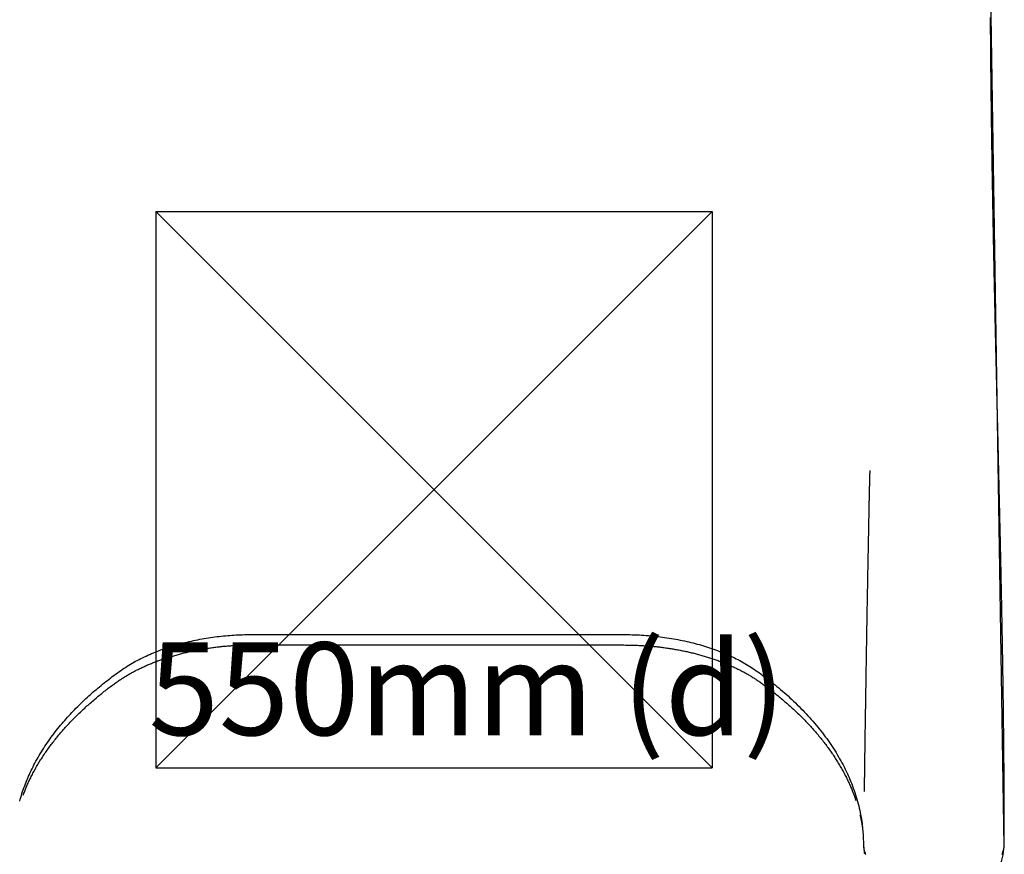
# Model space of a CAD drawing. Extents: x 6.03 to 10.88, y 0.63 to 8.09.
# Drawn here: x 8.51 to 9.04, y 5.98 to 6.43 of the extents above; entities that cross this region are included whole.
import ezdxf

# ---------------------------------------------------------------- set-up
doc = ezdxf.new("R2010")
doc.units = 0
doc.header["$LTSCALE"] = 15
doc.linetypes.add('CENTERX2', pattern=[4, 2.5, -0.5, 0.5, -0.5])
for name, color, linetype in [('COLOUR', 7, 'Continuous'), ('INSTALLATIONDETAILSGF', 7, 'Continuous'), ('LAYER01', 7, 'Continuous')]:
    doc.layers.add(name, color=color, linetype=linetype)
doc.styles.add('ARIAL', font='arial.ttf')

msp = doc.modelspace()

# ---------------------------------------------------------------- linework, layer by layer
at = {"layer": 'COLOUR', "color": 2}
msp.add_lwpolyline([(8.70356, 4.52519), (8.77753, 4.67083), (8.87832, 4.91619), (8.95331, 5.15556), (8.99292, 5.32741), (9.02131, 5.5198), (9.03164, 5.71616), (9.03536, 5.72012), (9.03832, 5.72569), (9.03952, 5.73315), (9.03196, 5.9654), (9.03462, 5.96806), (9.03647, 5.97053), (9.03819, 5.9739), (9.03911, 5.97748), (9.03971, 5.98222), (9.0322, 6.46466)], dxfattribs=at)
at = {"layer": 'INSTALLATIONDETAILSGF', "color": 5, "linetype": 'Continuous'}
for p, q in [((8.58232, 6.32449), (8.88232, 6.32449)), ((8.58232, 6.32449), (8.58232, 6.02449)), ((8.88232, 6.32449), (8.88232, 6.02449)), ((8.58232, 6.02449), (8.88232, 6.02449))]:
    msp.add_line(p, q, dxfattribs=at)
at = {"layer": 'INSTALLATIONDETAILSGF', "color": 5, "linetype": 'CENTERX2'}
for p, q in [((8.58232, 6.32449), (8.88232, 6.02449)), ((8.58232, 6.02449), (8.88232, 6.32449))]:
    msp.add_line(p, q, dxfattribs=at)
at = {"layer": 'LAYER01', "color": 7, "linetype": 'Continuous'}
for p, q in [((8.96387, 5.98179), (8.96433, 5.97801)), ((8.96428, 5.9784), (8.9643, 5.97821)), ((9.03922, 5.97797), (9.03942, 5.97958))]:
    msp.add_line(p, q, dxfattribs=at)
for points in [[(9.03977, 5.98724), (9.03977, 5.98863), (9.03977, 5.99002), (9.03977, 5.99142), (9.03977, 5.99282), (9.03977, 5.99423), (9.03977, 5.99564), (9.03977, 5.99706), (9.03977, 5.99849), (9.03976, 5.99993), (9.03976, 6.00138), (9.03975, 6.00283), (9.03975, 6.0043), (9.03974, 6.00577), (9.03974, 6.00725), (9.03973, 6.00874), (9.03972, 6.01023), (9.03972, 6.01172), (9.03971, 6.01322), (9.0397, 6.01472), (9.03969, 6.01621), (9.03968, 6.0177), (9.03967, 6.01918), (9.03966, 6.02065), (9.03966, 6.0221), (9.03964, 6.02354), (9.03963, 6.02496), (9.03962, 6.02637), (9.03961, 6.02775), (9.0396, 6.02913), (9.03959, 6.03048), (9.03958, 6.03182), (9.03957, 6.03314), (9.03956, 6.03445), (9.03954, 6.03574), (9.03953, 6.03701), (9.03952, 6.03827), (9.03951, 6.03951), (9.0395, 6.04073), (9.03948, 6.04193), (9.03947, 6.04312), (9.03946, 6.0443), (9.03945, 6.04546), (9.03943, 6.0466), (9.03942, 6.04772), (9.03941, 6.04883), (9.0394, 6.04992), (9.03938, 6.05099), (9.03937, 6.05205), (9.03936, 6.05309), (9.03935, 6.05412), (9.03933, 6.05513), (9.03932, 6.05612), (9.03931, 6.0571), (9.0393, 6.05806), (9.03928, 6.059), (9.03927, 6.05993), (9.03926, 6.06084), (9.03925, 6.06173), (9.03924, 6.06261), (9.03922, 6.06347), (9.03921, 6.06432), (9.0392, 6.06515), (9.03919, 6.06596), (9.03918, 6.06675), (9.03917, 6.06753), (9.03916, 6.0683), (9.03915, 6.06904), (9.03914, 6.06977), (9.03912, 6.07049), (9.03911, 6.07119), (9.0391, 6.07187), (9.03909, 6.07253), (9.03908, 6.07318), (9.03908, 6.07381), (9.03907, 6.07443), (9.03906, 6.07503), (9.03905, 6.07561), (9.03904, 6.07618), (9.03903, 6.07673), (9.03902, 6.07726), (9.03901, 6.07778), (9.03901, 6.07828), (9.039, 6.07877), (9.03899, 6.07924), (9.03898, 6.07969), (9.03898, 6.08012), (9.03897, 6.08054), (9.03896, 6.08094), (9.03896, 6.08133), (9.03895, 6.0817), (9.03895, 6.08205), (9.03894, 6.08238), (9.03894, 6.0827), (9.03893, 6.08301), (9.03893, 6.0833), (9.03892, 6.08357), (9.03892, 6.08383), (9.03891, 6.08408), (9.03891, 6.08431), (9.03891, 6.08453), (9.0389, 6.08474), (9.0389, 6.08494), (9.0389, 6.08512), (9.03889, 6.0853), (9.03889, 6.08547), (9.03889, 6.08564), (9.03889, 6.0858), (9.03888, 6.08595), (9.03888, 6.0861), (9.03888, 6.08624), (9.03888, 6.08639), (9.03887, 6.08653), (9.03887, 6.08667), (9.03887, 6.08681), (9.03887, 6.08696), (9.03886, 6.0871), (9.03886, 6.08725), (9.03886, 6.0874), (9.03886, 6.08755), (9.03885, 6.08771), (9.03885, 6.08787), (9.03885, 6.08804), (9.03884, 6.08821), (9.03884, 6.08839), (9.03884, 6.08857), (9.03884, 6.08876), (9.03883, 6.08895), (9.03883, 6.08915), (9.03883, 6.08935), (9.03882, 6.08956), (9.03882, 6.08977), (9.03881, 6.08999), (9.03881, 6.09021), (9.03881, 6.09044), (9.0388, 6.09068), (9.0388, 6.09092), (9.03879, 6.09116), (9.03879, 6.09141), (9.03879, 6.09167), (9.03878, 6.09195), (9.03878, 6.09223), (9.03877, 6.09253), (9.03877, 6.09284), (9.03876, 6.09317), (9.03875, 6.09351), (9.03875, 6.09388), (9.03874, 6.09427), (9.03873, 6.09467), (9.03873, 6.0951), (9.03872, 6.09555), (9.03871, 6.09602), (9.0387, 6.09651), (9.03869, 6.09703), (9.03868, 6.09757), (9.03867, 6.09813), (9.03866, 6.09872), (9.03865, 6.09933), (9.03864, 6.09997), (9.03863, 6.10063), (9.03861, 6.10132), (9.0386, 6.10204), (9.03859, 6.10278), (9.03857, 6.10355), (9.03856, 6.10434), (9.03854, 6.10516), (9.03853, 6.106), (9.03851, 6.10686), (9.03849, 6.10774), (9.03848, 6.10865), (9.03846, 6.10957), (9.03844, 6.11051), (9.03842, 6.11147), (9.0384, 6.11245), (9.03838, 6.11345), (9.03836, 6.11446), (9.03834, 6.11549), (9.03832, 6.11653), (9.0383, 6.11759), (9.03828, 6.11867), (9.03826, 6.11975), (9.03823, 6.12085), (9.03821, 6.12196), (9.03819, 6.12307), (9.03817, 6.1242), (9.03814, 6.12534), (9.03812, 6.12648), (9.0381, 6.12763), (9.03807, 6.12879), (9.03805, 6.12995), (9.03802, 6.13111), (9.038, 6.13227), (9.03797, 6.13344), (9.03795, 6.1346), (9.03792, 6.13576), (9.0379, 6.13693), (9.03787, 6.13809), (9.03785, 6.13924), (9.03782, 6.1404), (9.0378, 6.14156), (9.03777, 6.14271), (9.03775, 6.14386), (9.03772, 6.14501), (9.0377, 6.14617), (9.03767, 6.14733), (9.03765, 6.1485), (9.03762, 6.14968), (9.03759, 6.15088), (9.03756, 6.15209), (9.03754, 6.15333), (9.03751, 6.15458), (9.03748, 6.15585), (9.03745, 6.15715), (9.03742, 6.15846), (9.03739, 6.15979), (9.03736, 6.16114), (9.03733, 6.16251), (9.0373, 6.16391), (9.03726, 6.16532), (9.03723, 6.16674), (9.0372, 6.16819), (9.03716, 6.16966), (9.03713, 6.17114), (9.03709, 6.17265), (9.03706, 6.17417), (9.03702, 6.17571), (9.03698, 6.17727), (9.03695, 6.17883), (9.03691, 6.18041), (9.03687, 6.182), (9.03684, 6.18358), (9.0368, 6.18517), (9.03676, 6.18676), (9.03672, 6.18835), (9.03669, 6.18992), (9.03665, 6.1915), (9.03661, 6.19307), (9.03657, 6.19463), (9.03654, 6.19619), (9.0365, 6.19774), (9.03646, 6.19929), (9.03643, 6.20083), (9.03639, 6.20236), (9.03635, 6.20389), (9.03632, 6.20541), (9.03628, 6.20693), (9.03624, 6.20844), (9.03621, 6.20994), (9.03617, 6.21143), (9.03614, 6.21292), (9.0361, 6.21439), (9.03607, 6.21585), (9.03603, 6.2173), (9.036, 6.21873), (9.03596, 6.22015), (9.03593, 6.22154), (9.0359, 6.22291), (9.03587, 6.22425), (9.03583, 6.22557), (9.0358, 6.22686), (9.03577, 6.22813), (9.03574, 6.22937), (9.03572, 6.23059), (9.03569, 6.23179), (9.03566, 6.23296), (9.03563, 6.2341), (9.03561, 6.23522), (9.03558, 6.23632), (9.03555, 6.23739), (9.03553, 6.23844), (9.03551, 6.23946), (9.03548, 6.24046), (9.03546, 6.24144), (9.03544, 6.2424), (9.03542, 6.24334), (9.03539, 6.24425), (9.03537, 6.24515), (9.03535, 6.24604), (9.03533, 6.24691), (9.03531, 6.24778), (9.03529, 6.24863), (9.03527, 6.24948), (9.03525, 6.25032), (9.03523, 6.25115), (9.03522, 6.25198), (9.0352, 6.25279), (9.03518, 6.25358), (9.03516, 6.25436), (9.03514, 6.25513), (9.03513, 6.25587), (9.03511, 6.2566), (9.03509, 6.25731), (9.03508, 6.258), (9.03506, 6.25867), (9.03505, 6.25933), (9.03503, 6.25996), (9.03502, 6.26058), (9.03501, 6.26118), (9.03499, 6.26176), (9.03498, 6.26232), (9.03497, 6.26287), (9.03496, 6.26339), (9.03494, 6.2639), (9.03493, 6.26439), (9.03492, 6.26486), (9.03491, 6.26531), (9.0349, 6.26575), (9.03489, 6.26617), (9.03488, 6.26658), (9.03488, 6.26697), (9.03487, 6.26736), (9.03486, 6.26773), (9.03485, 6.2681), (9.03484, 6.26846), (9.03483, 6.26882), (9.03483, 6.26918), (9.03482, 6.26953), (9.03481, 6.26988), (9.0348, 6.27022), (9.0348, 6.27057), (9.03479, 6.27091), (9.03478, 6.27125), (9.03477, 6.2716), (9.03477, 6.27194), (9.03476, 6.27229), (9.03475, 6.27265), (9.03474, 6.27301), (9.03473, 6.27338), (9.03473, 6.27375), (9.03472, 6.27414), (9.03471, 6.27454), (9.0347, 6.27494), (9.03469, 6.27537), (9.03468, 6.2758), (9.03467, 6.27625), (9.03466, 6.27671), (9.03465, 6.27719), (9.03464, 6.27769), (9.03463, 6.2782), (9.03462, 6.27873), (9.03461, 6.27928), (9.03459, 6.27984), (9.03458, 6.28042), (9.03457, 6.28102), (9.03455, 6.28163), (9.03454, 6.28226), (9.03453, 6.28291), (9.03451, 6.28357), (9.0345, 6.28424), (9.03448, 6.28493), (9.03447, 6.28562), (9.03445, 6.28633), (9.03444, 6.28705), (9.03442, 6.28777), (9.03441, 6.2885), (9.03439, 6.28923), (9.03438, 6.28998), (9.03436, 6.29074), (9.03435, 6.29151), (9.03433, 6.2923), (9.03431, 6.2931), (9.0343, 6.29391), (9.03428, 6.29473), (9.03426, 6.29557), (9.03424, 6.29642), (9.03423, 6.29729), (9.03421, 6.29816), (9.03419, 6.29903), (9.03417, 6.29992), (9.03416, 6.30081), (9.03414, 6.30171), (9.03412, 6.30261), (9.0341, 6.3035), (9.03408, 6.3044), (9.03407, 6.30529), (9.03405, 6.30617), (9.03403, 6.30704), (9.03401, 6.30791), (9.034, 6.30876), (9.03398, 6.30959), (9.03397, 6.31041), (9.03395, 6.31121), (9.03394, 6.31199), (9.03392, 6.31275), (9.03391, 6.31348), (9.03389, 6.31419), (9.03388, 6.31487), (9.03387, 6.31553), (9.03386, 6.31616), (9.03384, 6.31677), (9.03383, 6.31736), (9.03382, 6.31793), (9.03381, 6.31847), (9.0338, 6.319), (9.03379, 6.31951), (9.03378, 6.32001), (9.03377, 6.32049), (9.03377, 6.32097), (9.03376, 6.32144), (9.03375, 6.32191), (9.03374, 6.32238), (9.03373, 6.32286), (9.03372, 6.32334), (9.03371, 6.32382), (9.0337, 6.32431), (9.0337, 6.3248), (9.03369, 6.32531), (9.03368, 6.32582), (9.03367, 6.32634), (9.03366, 6.32687), (9.03365, 6.32741), (9.03364, 6.32796), (9.03363, 6.32852), (9.03362, 6.32909), (9.03361, 6.32968), (9.0336, 6.33027), (9.03359, 6.33088), (9.03358, 6.33151), (9.03356, 6.33214), (9.03355, 6.33279), (9.03354, 6.33345), (9.03353, 6.33412), (9.03352, 6.3348), (9.03351, 6.3355), (9.03349, 6.33621), (9.03348, 6.33694), (9.03347, 6.33767), (9.03346, 6.33842), (9.03344, 6.33918), (9.03343, 6.33995), (9.03342, 6.34074), (9.0334, 6.34154), (9.03339, 6.34235), (9.03338, 6.34317), (9.03336, 6.34401), (9.03335, 6.34486), (9.03333, 6.34572), (9.03332, 6.34659), (9.03331, 6.34748), (9.03329, 6.34838), (9.03328, 6.34929), (9.03326, 6.35022), (9.03325, 6.35115), (9.03323, 6.35211), (9.03322, 6.35307), (9.0332, 6.35405), (9.03319, 6.35504), (9.03317, 6.35605), (9.03316, 6.35707), (9.03314, 6.3581), (9.03312, 6.35915), (9.03311, 6.36021), (9.03309, 6.36128), (9.03308, 6.36237), (9.03306, 6.36348), (9.03305, 6.36459), (9.03303, 6.36573), (9.03301, 6.36687), (9.033, 6.36803), (9.03298, 6.3692), (9.03296, 6.37039), (9.03295, 6.37159), (9.03293, 6.37281), (9.03291, 6.37404), (9.0329, 6.37529), (9.03288, 6.37654), (9.03286, 6.37782), (9.03285, 6.37911), (9.03283, 6.38041), (9.03281, 6.38172), (9.0328, 6.38305), (9.03278, 6.38439), (9.03276, 6.38575), (9.03275, 6.38712), (9.03273, 6.3885), (9.03272, 6.3899), (9.0327, 6.39131), (9.03268, 6.39274), (9.03267, 6.39417), (9.03265, 6.39563), (9.03264, 6.39709), (9.03262, 6.39857), (9.0326, 6.40006), (9.03259, 6.40157), (9.03257, 6.40309), (9.03256, 6.40462), (9.03254, 6.40616), (9.03253, 6.40772), (9.03251, 6.40929), (9.0325, 6.41087), (9.03248, 6.41246), (9.03247, 6.41407), (9.03246, 6.41569), (9.03244, 6.41732), (9.03243, 6.41896), (9.03242, 6.42062), (9.0324, 6.42229), (9.03239, 6.42397), (9.03238, 6.42566), (9.03237, 6.42736), (9.03235, 6.42907)], [(8.96721, 6.18473), (8.96721, 6.18473), (8.96721, 6.18473), (8.96721, 6.18473), (8.96721, 6.18473), (8.96721, 6.18473), (8.96721, 6.18473), (8.96721, 6.18473), (8.96721, 6.18473), (8.96721, 6.18473), (8.96721, 6.18473), (8.96721, 6.18473), (8.96721, 6.18473), (8.96721, 6.18472), (8.96721, 6.18472), (8.96721, 6.18472), (8.96721, 6.18472), (8.96721, 6.18472), (8.96721, 6.18472), (8.96721, 6.18471), (8.96721, 6.18471), (8.96721, 6.18471), (8.96721, 6.1847), (8.96721, 6.1847), (8.96721, 6.18469), (8.96721, 6.18469), (8.96721, 6.18468), (8.96721, 6.18467), (8.96721, 6.18467), (8.96721, 6.18466), (8.96721, 6.18465), (8.96721, 6.18464), (8.96721, 6.18463), (8.96721, 6.18462), (8.96721, 6.1846), (8.96721, 6.18459), (8.96721, 6.18457), (8.96721, 6.18456), (8.96721, 6.18453), (8.96721, 6.18451), (8.96721, 6.18448), (8.96721, 6.18444), (8.96721, 6.1844), (8.96721, 6.18436), (8.96721, 6.18431), (8.96721, 6.18425), (8.9672, 6.18418), (8.9672, 6.18411), (8.9672, 6.18403), (8.9672, 6.18394), (8.9672, 6.18384), (8.9672, 6.18374), (8.9672, 6.18362), (8.96719, 6.1835), (8.96719, 6.18336), (8.96719, 6.18321), (8.96719, 6.18306), (8.96718, 6.18289), (8.96718, 6.18271), (8.96717, 6.18253), (8.96717, 6.18233), (8.96717, 6.18212), (8.96716, 6.18191), (8.96716, 6.18169), (8.96715, 6.18146), (8.96715, 6.18122), (8.96714, 6.18098), (8.96713, 6.18073), (8.96713, 6.18048), (8.96712, 6.18022), (8.96711, 6.17996), (8.96711, 6.17971), (8.9671, 6.17944)], [(8.9671, 6.17944), (8.96709, 6.17907), (8.96708, 6.1787), (8.96707, 6.17833), (8.96705, 6.17795), (8.96704, 6.17757), (8.96703, 6.17719), (8.96702, 6.1768), (8.96701, 6.17641), (8.967, 6.17602), (8.96699, 6.17561), (8.96698, 6.17521), (8.96697, 6.17479), (8.96695, 6.17437), (8.96694, 6.17394), (8.96693, 6.1735), (8.96692, 6.17305), (8.96691, 6.17259), (8.9669, 6.17212), (8.96689, 6.17164), (8.96688, 6.17115), (8.96687, 6.17065), (8.96686, 6.17014), (8.96685, 6.16962), (8.96684, 6.16909), (8.96683, 6.16855), (8.96681, 6.16801), (8.9668, 6.16745), (8.96679, 6.16688), (8.96678, 6.1663), (8.96677, 6.16571), (8.96676, 6.16511), (8.96675, 6.1645), (8.96673, 6.16388), (8.96672, 6.16325), (8.96671, 6.16261), (8.9667, 6.16196), (8.96668, 6.16131), (8.96667, 6.16064), (8.96666, 6.15996), (8.96665, 6.15928), (8.96663, 6.15859), (8.96662, 6.15789), (8.96661, 6.15718), (8.96659, 6.15647), (8.96658, 6.15575), (8.96657, 6.15503), (8.96655, 6.1543), (8.96654, 6.15356), (8.96652, 6.15282), (8.96651, 6.15208), (8.9665, 6.15133), (8.96648, 6.15057), (8.96647, 6.14982), (8.96645, 6.14906), (8.96644, 6.1483), (8.96642, 6.14753), (8.96641, 6.14677), (8.96639, 6.146), (8.96638, 6.14524), (8.96637, 6.14447), (8.96635, 6.1437), (8.96634, 6.14293), (8.96632, 6.14216), (8.96631, 6.14139), (8.96629, 6.14061), (8.96628, 6.13982), (8.96626, 6.13898), (8.96625, 6.13808), (8.96623, 6.1371), (8.96621, 6.136), (8.96618, 6.13478), (8.96616, 6.13342), (8.96613, 6.13188), (8.9661, 6.1302), (8.96606, 6.12837), (8.96603, 6.12641), (8.96599, 6.12435), (8.96595, 6.12218), (8.96591, 6.11994), (8.96587, 6.11762), (8.96582, 6.11525), (8.96578, 6.11283), (8.96573, 6.11036), (8.96569, 6.10783), (8.96564, 6.10525), (8.9656, 6.10262), (8.96555, 6.09995), (8.9655, 6.09722), (8.96546, 6.09444), (8.96541, 6.09164), (8.96536, 6.08883), (8.96531, 6.08603), (8.96527, 6.08327), (8.96522, 6.08057), (8.96518, 6.07795), (8.96514, 6.07542), (8.9651, 6.07301), (8.96506, 6.07072), (8.96503, 6.06853), (8.96499, 6.06643), (8.96496, 6.06441), (8.96493, 6.06248), (8.9649, 6.0606), (8.96487, 6.05879), (8.96485, 6.05702), (8.96482, 6.0553), (8.9648, 6.05363), (8.96477, 6.052), (8.96475, 6.05042), (8.96473, 6.04889), (8.9647, 6.0474), (8.96468, 6.04596), (8.96466, 6.04457), (8.96464, 6.04322), (8.96462, 6.04191), (8.96461, 6.04066), (8.96459, 6.03944), (8.96457, 6.03828), (8.96455, 6.03715), (8.96454, 6.03608), (8.96452, 6.03505), (8.96451, 6.03406), (8.9645, 6.03311), (8.96448, 6.0322), (8.96447, 6.03132), (8.96446, 6.03047), (8.96445, 6.02964), (8.96444, 6.02883), (8.96443, 6.02804), (8.96442, 6.02727), (8.9644, 6.02652), (8.96439, 6.02579), (8.96438, 6.02507), (8.96438, 6.02437), (8.96437, 6.02369), (8.96436, 6.02303), (8.96435, 6.02238), (8.96434, 6.02175), (8.96433, 6.02115), (8.96432, 6.02056), (8.96432, 6.01999), (8.96431, 6.01944), (8.9643, 6.01892), (8.9643, 6.01842), (8.96429, 6.01794), (8.96429, 6.01749), (8.96428, 6.01706), (8.96428, 6.01664), (8.96427, 6.01625), (8.96427, 6.01588), (8.96426, 6.01553), (8.96426, 6.01519), (8.96426, 6.01487), (8.96425, 6.01457), (8.96425, 6.01428), (8.96425, 6.01402), (8.96425, 6.01376), (8.96424, 6.01353), (8.96424, 6.01331), (8.96424, 6.01311), (8.96424, 6.01293), (8.96424, 6.01277), (8.96424, 6.01262), (8.96424, 6.01249), (8.96424, 6.01237), (8.96424, 6.01226), (8.96424, 6.01217), (8.96424, 6.01208), (8.96424, 6.01201), (8.96424, 6.01195), (8.96424, 6.01189), (8.96424, 6.01184), (8.96424, 6.0118), (8.96424, 6.01177), (8.96424, 6.01174), (8.96424, 6.01171), (8.96424, 6.01169), (8.96424, 6.01167), (8.96424, 6.01166), (8.96424, 6.01165), (8.96424, 6.01164), (8.96424, 6.01163), (8.96424, 6.01163), (8.96424, 6.01162), (8.96424, 6.01162), (8.96424, 6.01161), (8.96424, 6.01161), (8.96424, 6.01161), (8.96424, 6.01161), (8.96424, 6.01161), (8.96424, 6.01161), (8.96424, 6.01161)], [(8.50887, 6.00639), (8.50917, 6.00744), (8.50947, 6.00849), (8.50979, 6.00953), (8.51012, 6.01057), (8.51046, 6.01161), (8.51082, 6.01265), (8.51119, 6.01368), (8.51157, 6.01472), (8.51196, 6.01575), (8.51237, 6.01678), (8.51278, 6.01781), (8.51322, 6.01884), (8.51366, 6.01986), (8.51412, 6.02089), (8.51459, 6.02191), (8.51507, 6.02293), (8.51556, 6.02395), (8.51607, 6.02497), (8.51659, 6.02598), (8.51713, 6.02699), (8.51767, 6.028), (8.51823, 6.02901), (8.5188, 6.03002), (8.51939, 6.03103), (8.51999, 6.03203), (8.5206, 6.03303), (8.52122, 6.03403), (8.52185, 6.03503), (8.5225, 6.03602), (8.52316, 6.03701), (8.52383, 6.038), (8.52451, 6.03898), (8.5252, 6.03996), (8.5259, 6.04093), (8.52661, 6.04188), (8.52732, 6.04283), (8.52804, 6.04377), (8.52876, 6.0447), (8.52949, 6.04561), (8.53022, 6.04652), (8.53096, 6.04741), (8.5317, 6.0483), (8.53244, 6.04917), (8.53319, 6.05003), (8.53394, 6.05088), (8.53469, 6.05172), (8.53545, 6.05255), (8.5362, 6.05337), (8.53696, 6.05418), (8.53772, 6.05498), (8.53848, 6.05576), (8.53923, 6.05654), (8.53999, 6.05731), (8.54075, 6.05807), (8.54151, 6.05881), (8.54228, 6.05956), (8.54304, 6.06029), (8.54382, 6.06102), (8.54459, 6.06175), (8.54538, 6.06247), (8.54617, 6.06319), (8.54697, 6.0639), (8.54777, 6.06462), (8.54858, 6.06533), (8.5494, 6.06604), (8.55023, 6.06674), (8.55106, 6.06745), (8.55191, 6.06815), (8.55276, 6.06885), (8.55361, 6.06954), (8.55447, 6.07023), (8.55534, 6.07092), (8.55621, 6.0716), (8.55708, 6.07227), (8.55795, 6.07294), (8.55882, 6.0736), (8.55969, 6.07426), (8.56056, 6.07491), (8.56143, 6.07555), (8.5623, 6.07618), (8.56318, 6.0768), (8.56406, 6.07741), (8.56494, 6.07801), (8.56584, 6.07859), (8.56674, 6.07917), (8.56765, 6.07973), (8.56857, 6.08028), (8.56949, 6.08082), (8.57042, 6.08135), (8.57135, 6.08186), (8.57229, 6.08237), (8.57324, 6.08286), (8.57418, 6.08334), (8.57513, 6.08381), (8.57609, 6.08427), (8.57705, 6.08472), (8.57802, 6.08516), (8.579, 6.08559), (8.57998, 6.08601), (8.58097, 6.08643), (8.58197, 6.08684), (8.58298, 6.08724), (8.58401, 6.08763), (8.58503, 6.08801), (8.58607, 6.08839), (8.58712, 6.08875), (8.58818, 6.08911), (8.58924, 6.08947), (8.59031, 6.08981), (8.59139, 6.09014), (8.59248, 6.09047), (8.59357, 6.09079), (8.59467, 6.0911), (8.59578, 6.0914), (8.5969, 6.09169), (8.59802, 6.09198), (8.59915, 6.09226), (8.60029, 6.09252), (8.60143, 6.09278), (8.60257, 6.09303), (8.60372, 6.09327), (8.60487, 6.0935), (8.60603, 6.09372), (8.60718, 6.09394), (8.60834, 6.09414), (8.60949, 6.09433), (8.61065, 6.09451), (8.61181, 6.09469), (8.61296, 6.09485), (8.61412, 6.09501), (8.61527, 6.09516), (8.61643, 6.09529), (8.61758, 6.09542), (8.61873, 6.09554), (8.61988, 6.09566), (8.62103, 6.09576), (8.62217, 6.09585), (8.62332, 6.09594), (8.62446, 6.09601), (8.62559, 6.09608), (8.62673, 6.09614), (8.62786, 6.09619), (8.62899, 6.09623), (8.63012, 6.09626), (8.63125, 6.09629), (8.63238, 6.09631), (8.63351, 6.09632), (8.63463, 6.09634), (8.63576, 6.09634), (8.63689, 6.09635), (8.63802, 6.09635), (8.63915, 6.09635), (8.64028, 6.09634), (8.64141, 6.09634), (8.64254, 6.09634), (8.64367, 6.09633), (8.6448, 6.09633), (8.64593, 6.09633), (8.64706, 6.09633), (8.6482, 6.09633), (8.64933, 6.09633), (8.65047, 6.09633), (8.6516, 6.09633), (8.65273, 6.09633), (8.65387, 6.09633), (8.655, 6.09633), (8.65614, 6.09633), (8.65727, 6.09633), (8.65841, 6.09633), (8.65954, 6.09633), (8.66067, 6.09633), (8.66181, 6.09633), (8.66294, 6.09633), (8.66408, 6.09633), (8.66521, 6.09633), (8.66635, 6.09633), (8.66748, 6.09633), (8.66861, 6.09633), (8.66975, 6.09633), (8.67088, 6.09633), (8.67202, 6.09633), (8.67315, 6.09633), (8.67429, 6.09633), (8.67542, 6.09633), (8.67655, 6.09633), (8.67769, 6.09633), (8.67882, 6.09633), (8.67996, 6.09633)], [(8.67996, 6.09633), (8.68209, 6.09633), (8.68425, 6.09633), (8.68645, 6.09633), (8.68871, 6.09633), (8.69107, 6.09633), (8.69354, 6.09633), (8.69614, 6.09633), (8.6989, 6.09632), (8.70183, 6.09632), (8.70495, 6.09632), (8.70824, 6.09632), (8.71171, 6.09632), (8.71537, 6.09632), (8.7192, 6.09632), (8.72321, 6.09632), (8.72741, 6.09632), (8.73178, 6.09632), (8.73629, 6.09632), (8.74089, 6.09632), (8.74556, 6.09632), (8.75024, 6.09632), (8.75489, 6.09632), (8.75947, 6.09632), (8.76394, 6.09631), (8.76827, 6.09631), (8.77244, 6.09631), (8.77646, 6.09631), (8.78033, 6.09631), (8.78404, 6.09631), (8.7876, 6.09631), (8.791, 6.09631), (8.79425, 6.09631), (8.79734, 6.09631), (8.80027, 6.09631), (8.80305, 6.09631), (8.80567, 6.09631), (8.80814, 6.09631), (8.81044, 6.09631), (8.81259, 6.09631), (8.81458, 6.0963), (8.81642, 6.0963), (8.81811, 6.0963), (8.81969, 6.0963), (8.82117, 6.0963), (8.82257, 6.0963), (8.8239, 6.0963), (8.8252, 6.0963), (8.82648, 6.0963), (8.82776, 6.09631), (8.82903, 6.09631), (8.83031, 6.09632), (8.83158, 6.09632), (8.83285, 6.09632), (8.83412, 6.09632), (8.83539, 6.09631), (8.83666, 6.09629), (8.83793, 6.09626), (8.8392, 6.09623), (8.84046, 6.09619), (8.84172, 6.09614), (8.84299, 6.09608), (8.84424, 6.09601), (8.8455, 6.09593), (8.84675, 6.09584), (8.848, 6.09574), (8.84924, 6.09563), (8.85048, 6.09551), (8.85172, 6.09538), (8.85295, 6.09525), (8.85418, 6.0951), (8.8554, 6.09494), (8.85662, 6.09477), (8.85783, 6.09459), (8.85904, 6.09441), (8.86024, 6.09421), (8.86144, 6.09401), (8.86263, 6.0938), (8.86382, 6.09357), (8.865, 6.09334), (8.86617, 6.0931), (8.86734, 6.09285), (8.86851, 6.09259), (8.86966, 6.09233), (8.87081, 6.09205), (8.87196, 6.09176), (8.87309, 6.09147), (8.87422, 6.09116), (8.87535, 6.09085), (8.87647, 6.09053), (8.87757, 6.0902), (8.87868, 6.08986), (8.87977, 6.08951), (8.88086, 6.08916), (8.88194, 6.08879), (8.88301, 6.08842), (8.88407, 6.08803), (8.88513, 6.08764), (8.88617, 6.08724), (8.88721, 6.08683), (8.88824, 6.08642), (8.88926, 6.08599), (8.89027, 6.08556), (8.89128, 6.08512), (8.89227, 6.08466), (8.89326, 6.08421), (8.89423, 6.08374), (8.8952, 6.08326), (8.89615, 6.08278), (8.8971, 6.08228), (8.89803, 6.08178), (8.89895, 6.08127), (8.89986, 6.08075), (8.90075, 6.08023), (8.90164, 6.07969), (8.90252, 6.07914), (8.90339, 6.07858), (8.90427, 6.07801), (8.90514, 6.07742), (8.90601, 6.07682), (8.9069, 6.0762), (8.90779, 6.07557), (8.90868, 6.07492), (8.90959, 6.07425), (8.91051, 6.07356), (8.91143, 6.07286), (8.91236, 6.07215), (8.91331, 6.07141), (8.91426, 6.07066), (8.91522, 6.0699), (8.91619, 6.06912), (8.91717, 6.06832), (8.91815, 6.0675), (8.91915, 6.06667), (8.92014, 6.06582), (8.92114, 6.06496), (8.92215, 6.06407), (8.92315, 6.06317), (8.92416, 6.06226), (8.92517, 6.06132), (8.92618, 6.06038), (8.92718, 6.05942), (8.92817, 6.05846), (8.92915, 6.05748), (8.93013, 6.0565), (8.93109, 6.05552), (8.93204, 6.05452), (8.93298, 6.05353), (8.93391, 6.05253), (8.93482, 6.05153), (8.93572, 6.05052), (8.93661, 6.0495), (8.93748, 6.04848), (8.93835, 6.04746), (8.9392, 6.04643), (8.94003, 6.0454), (8.94086, 6.04436), (8.94167, 6.04332), (8.94246, 6.04227), (8.94325, 6.04122), (8.94402, 6.04016), (8.94478, 6.0391), (8.94552, 6.03804), (8.94625, 6.03696), (8.94697, 6.03589), (8.94767, 6.03481), (8.94836, 6.03372), (8.94904, 6.03264), (8.9497, 6.03154), (8.95035, 6.03044), (8.95099, 6.02934), (8.95161, 6.02823), (8.95222, 6.02712), (8.95281, 6.026), (8.95339, 6.02488), (8.95395, 6.02375), (8.9545, 6.02262), (8.95504, 6.02149), (8.95556, 6.02035), (8.95607, 6.0192), (8.95656, 6.01805), (8.95703, 6.0169), (8.9575, 6.01574), (8.95794, 6.01458), (8.95837, 6.01341), (8.95879, 6.01224), (8.95919, 6.01106), (8.95957, 6.00988), (8.95994, 6.00869), (8.96029, 6.0075), (8.96063, 6.0063), (8.96095, 6.0051), (8.96125, 6.00389), (8.96154, 6.00269), (8.96181, 6.00148), (8.96207, 6.00027), (8.9623, 5.99908), (8.96252, 5.9979), (8.96272, 5.99674), (8.9629, 5.99561), (8.96305, 5.99451), (8.96319, 5.99345), (8.96331, 5.99242), (8.9634, 5.99143), (8.96349, 5.99047), (8.96356, 5.98956), (8.96361, 5.98867), (8.96366, 5.98783), (8.96369, 5.98702), (8.96372, 5.98625), (8.96375, 5.98552), (8.96377, 5.98483), (8.96379, 5.98417), (8.96381, 5.98355), (8.96383, 5.98297), (8.96386, 5.98243), (8.9639, 5.98193), (8.96395, 5.98147), (8.96401, 5.98104), (8.96408, 5.98064), (8.96416, 5.98026), (8.96424, 5.97991), (8.96434, 5.97957), (8.96444, 5.97924), (8.96456, 5.97891), (8.96468, 5.97859), (8.96481, 5.97826), (8.96495, 5.97794), (8.96509, 5.97762)], [(8.5108, 6.00977), (8.511, 6.0103), (8.51119, 6.01082), (8.51139, 6.01135), (8.51159, 6.01187), (8.5118, 6.0124), (8.51201, 6.01294), (8.51223, 6.01347), (8.51245, 6.01401), (8.51268, 6.01456), (8.51292, 6.01511), (8.51317, 6.01567), (8.51342, 6.01623), (8.51368, 6.01679), (8.51395, 6.01736), (8.51423, 6.01794), (8.51451, 6.01852), (8.5148, 6.01911), (8.51509, 6.0197), (8.5154, 6.0203), (8.5157, 6.0209), (8.51602, 6.0215), (8.51634, 6.0221), (8.51666, 6.0227), (8.51699, 6.02331), (8.51733, 6.02391), (8.51767, 6.02451), (8.51801, 6.02511), (8.51836, 6.02571), (8.51871, 6.02631), (8.51907, 6.02691), (8.51943, 6.02751), (8.5198, 6.02811), (8.52017, 6.0287), (8.52055, 6.0293), (8.52093, 6.0299), (8.52132, 6.03049), (8.52171, 6.03108), (8.5221, 6.03168), (8.5225, 6.03227), (8.52291, 6.03286), (8.52332, 6.03345), (8.52373, 6.03404), (8.52415, 6.03462), (8.52457, 6.03521), (8.525, 6.0358), (8.52543, 6.03638), (8.52587, 6.03696), (8.52631, 6.03755), (8.52675, 6.03813), (8.5272, 6.03871), (8.52766, 6.03929), (8.52812, 6.03987), (8.52858, 6.04044), (8.52905, 6.04102), (8.52952, 6.04159), (8.53, 6.04217), (8.53048, 6.04274), (8.53097, 6.04331), (8.53146, 6.04389), (8.53195, 6.04446), (8.53245, 6.04502), (8.53296, 6.04559), (8.53346, 6.04616), (8.53398, 6.04672), (8.53449, 6.04729), (8.53501, 6.04785), (8.53554, 6.04841), (8.53607, 6.04898), (8.5366, 6.04954), (8.53714, 6.05009), (8.53769, 6.05065), (8.53823, 6.05121), (8.53878, 6.05176), (8.53934, 6.05231), (8.5399, 6.05287), (8.54046, 6.05342), (8.54103, 6.05396), (8.5416, 6.05451), (8.54218, 6.05506), (8.54276, 6.0556), (8.54335, 6.05615), (8.54393, 6.05669), (8.54453, 6.05723), (8.54512, 6.05777), (8.54572, 6.0583), (8.54633, 6.05884), (8.54694, 6.05937), (8.54755, 6.05991), (8.54817, 6.06044), (8.54879, 6.06097), (8.54941, 6.06149), (8.55003, 6.06201), (8.55066, 6.06253), (8.55128, 6.06304), (8.55189, 6.06355), (8.55251, 6.06405), (8.55311, 6.06454), (8.55371, 6.06503), (8.55431, 6.0655), (8.5549, 6.06597), (8.55548, 6.06643), (8.55606, 6.06688), (8.55663, 6.06732), (8.5572, 6.06775), (8.55775, 6.06817), (8.5583, 6.06858), (8.55885, 6.06898), (8.55938, 6.06937), (8.55991, 6.06975), (8.56043, 6.07012), (8.56094, 6.07048), (8.56144, 6.07083), (8.56193, 6.07117), (8.56242, 6.0715), (8.56289, 6.07182), (8.56337, 6.07213), (8.56383, 6.07244), (8.5643, 6.07274), (8.56476, 6.07303), (8.56522, 6.07332), (8.56568, 6.07361), (8.56614, 6.07389), (8.5666, 6.07417), (8.56706, 6.07444), (8.56752, 6.07472), (8.56798, 6.07498), (8.56845, 6.07525), (8.56891, 6.07551), (8.56938, 6.07577), (8.56985, 6.07603), (8.57032, 6.07628), (8.5708, 6.07653), (8.57128, 6.07679), (8.57176, 6.07703), (8.57225, 6.07728), (8.57274, 6.07752), (8.57323, 6.07777), (8.57373, 6.07801), (8.57423, 6.07825), (8.57474, 6.07849), (8.57525, 6.07873), (8.57576, 6.07896), (8.57628, 6.07919), (8.57679, 6.07942), (8.57732, 6.07965), (8.57784, 6.07988), (8.57837, 6.0801), (8.5789, 6.08033), (8.57943, 6.08055), (8.57997, 6.08077), (8.58051, 6.08098), (8.58105, 6.0812), (8.5816, 6.08141), (8.58215, 6.08162), (8.5827, 6.08183), (8.58326, 6.08204), (8.58382, 6.08224), (8.58439, 6.08245), (8.58495, 6.08265), (8.58552, 6.08285), (8.5861, 6.08305), (8.58667, 6.08324), (8.58725, 6.08344), (8.58784, 6.08363), (8.58842, 6.08382), (8.58901, 6.084), (8.5896, 6.08419), (8.5902, 6.08437), (8.59079, 6.08455), (8.59139, 6.08473), (8.592, 6.08491), (8.5926, 6.08508), (8.59321, 6.08525), (8.59382, 6.08542), (8.59443, 6.08559), (8.59504, 6.08575), (8.59566, 6.08591), (8.59628, 6.08607), (8.5969, 6.08623), (8.59752, 6.08638), (8.59815, 6.08654), (8.59877, 6.08668), (8.5994, 6.08683), (8.60003, 6.08698), (8.60066, 6.08712), (8.6013, 6.08726), (8.60193, 6.08739), (8.60257, 6.08753), (8.60321, 6.08766), (8.60385, 6.08779), (8.60449, 6.08791), (8.60513, 6.08804), (8.60577, 6.08816), (8.60642, 6.08827), (8.60706, 6.08839), (8.60771, 6.0885), (8.60835, 6.08861), (8.60899, 6.08872), (8.60963, 6.08882), (8.61027, 6.08892), (8.61091, 6.08902), (8.61154, 6.08911), (8.61217, 6.0892), (8.6128, 6.08929), (8.61343, 6.08937), (8.61406, 6.08945), (8.61468, 6.08953), (8.6153, 6.08961), (8.61593, 6.08968), (8.61655, 6.08975), (8.61717, 6.08982), (8.61779, 6.08988), (8.6184, 6.08995), (8.61902, 6.09001), (8.61963, 6.09006), (8.62025, 6.09012), (8.62086, 6.09017), (8.62148, 6.09022), (8.62209, 6.09026), (8.62271, 6.0903), (8.62333, 6.09034), (8.62395, 6.09038), (8.62458, 6.09042), (8.62522, 6.09045), (8.62586, 6.09048), (8.6265, 6.09051), (8.62716, 6.09054), (8.62782, 6.09057), (8.62849, 6.09059), (8.62917, 6.09061), (8.62986, 6.09063), (8.63056, 6.09065), (8.63128, 6.09067), (8.632, 6.09068), (8.63274, 6.0907), (8.6335, 6.09071), (8.63428, 6.09072), (8.63509, 6.09073), (8.63591, 6.09074), (8.63677, 6.09074), (8.63765, 6.09075), (8.63857, 6.09075), (8.63955, 6.09075), (8.6406, 6.09075), (8.64172, 6.09075), (8.64294, 6.09075), (8.64426, 6.09075), (8.64569, 6.09075), (8.64727, 6.09075), (8.64904, 6.09075), (8.65107, 6.09075), (8.65342, 6.09074), (8.65616, 6.09074), (8.65935, 6.09074), (8.66306, 6.09074), (8.66735, 6.09074), (8.67225, 6.09074), (8.67773, 6.09074), (8.68369, 6.09074), (8.69006, 6.09074), (8.69675, 6.09074), (8.70369, 6.09074), (8.7108, 6.09073), (8.718, 6.09073), (8.72521, 6.09073), (8.73243, 6.09072), (8.73961, 6.09072), (8.74676, 6.09072), (8.75386, 6.09071), (8.76088, 6.09071), (8.76782, 6.09071), (8.77465, 6.0907), (8.78136, 6.0907), (8.78788, 6.0907), (8.79416, 6.09071), (8.80011, 6.09071), (8.80568, 6.09071), (8.81079, 6.09071), (8.81539, 6.09071), (8.81941, 6.09071), (8.82279, 6.09071), (8.8256, 6.09071), (8.82791, 6.09071), (8.8298, 6.0907), (8.83135, 6.0907), (8.83263, 6.09069), (8.83371, 6.09068), (8.83468, 6.09067), (8.83561, 6.09066), (8.8365, 6.09065), (8.83735, 6.09063), (8.83818, 6.09061), (8.83897, 6.09059), (8.83974, 6.09057), (8.84049, 6.09054), (8.84122, 6.09052), (8.84193, 6.09049), (8.84263, 6.09046), (8.8433, 6.09043), (8.84397, 6.0904), (8.84462, 6.09037), (8.84527, 6.09033), (8.8459, 6.09029), (8.84653, 6.09025), (8.84716, 6.09021), (8.84778, 6.09017), (8.84839, 6.09012), (8.84901, 6.09007), (8.84962, 6.09002), (8.85023, 6.08996), (8.85083, 6.08991), (8.85143, 6.08985), (8.85204, 6.08979), (8.85264, 6.08972), (8.85324, 6.08966), (8.85384, 6.08959), (8.85444, 6.08951), (8.85505, 6.08944), (8.85565, 6.08936), (8.85626, 6.08928), (8.85687, 6.08919), (8.85748, 6.08911), (8.8581, 6.08902), (8.85871, 6.08893), (8.85933, 6.08883), (8.85995, 6.08874), (8.86057, 6.08863), (8.86119, 6.08853), (8.86181, 6.08843), (8.86244, 6.08832), (8.86306, 6.08821), (8.86369, 6.08809), (8.86431, 6.08797), (8.86494, 6.08785), (8.86556, 6.08773), (8.86619, 6.0876), (8.86681, 6.08748), (8.86744, 6.08734), (8.86806, 6.08721), (8.86869, 6.08707), (8.86931, 6.08693), (8.86993, 6.08679), (8.87056, 6.08665), (8.87118, 6.0865), (8.8718, 6.08635), (8.87241, 6.08619), (8.87303, 6.08604), (8.87364, 6.08588), (8.87425, 6.08572), (8.87486, 6.08556), (8.87547, 6.08539), (8.87608, 6.08522), (8.87668, 6.08505), (8.87728, 6.08488), (8.87788, 6.08471), (8.87848, 6.08453), (8.87907, 6.08435), (8.87967, 6.08417), (8.88026, 6.08398), (8.88084, 6.0838), (8.88143, 6.08361), (8.88201, 6.08341), (8.88259, 6.08322), (8.88317, 6.08302), (8.88374, 6.08283), (8.88432, 6.08263), (8.88489, 6.08242), (8.88545, 6.08222), (8.88602, 6.08201), (8.88658, 6.0818), (8.88714, 6.08159), (8.88769, 6.08138), (8.88824, 6.08116), (8.88879, 6.08094), (8.88934, 6.08072), (8.88988, 6.0805), (8.89042, 6.08028), (8.89096, 6.08005), (8.89149, 6.07982), (8.89202, 6.07959), (8.89255, 6.07936), (8.89307, 6.07913), (8.89359, 6.07889), (8.8941, 6.07865), (8.89462, 6.07842), (8.89513, 6.07817), (8.89563, 6.07793), (8.89613, 6.07769), (8.89663, 6.07744), (8.89713, 6.07719), (8.89762, 6.07694), (8.8981, 6.07669), (8.89859, 6.07644), (8.89907, 6.07618), (8.89954, 6.07593), (8.90002, 6.07567), (8.90049, 6.0754), (8.90096, 6.07514), (8.90142, 6.07487), (8.90189, 6.0746), (8.90235, 6.07433), (8.90281, 6.07406), (8.90327, 6.07378), (8.90373, 6.0735), (8.90419, 6.07321), (8.90465, 6.07292), (8.90511, 6.07263), (8.90557, 6.07233), (8.90603, 6.07203), (8.90649, 6.07172), (8.90695, 6.07141), (8.90742, 6.0711), (8.90789, 6.07078), (8.90836, 6.07045), (8.90884, 6.07012), (8.90931, 6.06978), (8.9098, 6.06943), (8.91028, 6.06908), (8.91078, 6.06871), (8.91127, 6.06835), (8.91178, 6.06797), (8.91229, 6.06758), (8.9128, 6.06719), (8.91332, 6.06679), (8.91386, 6.06637), (8.91439, 6.06595), (8.91494, 6.06552), (8.91549, 6.06508), (8.91605, 6.06463), (8.91661, 6.06418), (8.91718, 6.06371), (8.91776, 6.06324), (8.91833, 6.06277), (8.91892, 6.06228), (8.91951, 6.06179), (8.9201, 6.06129), (8.92069, 6.06079), (8.92129, 6.06028), (8.92188, 6.05977), (8.92248, 6.05925), (8.92308, 6.05873), (8.92367, 6.0582), (8.92427, 6.05767), (8.92486, 6.05714), (8.92545, 6.0566), (8.92603, 6.05606), (8.92662, 6.05552), (8.9272, 6.05498), (8.92777, 6.05444), (8.92834, 6.05389), (8.92891, 6.05334), (8.92947, 6.0528), (8.93003, 6.05225), (8.93058, 6.0517), (8.93113, 6.05115), (8.93167, 6.0506), (8.93222, 6.05004), (8.93275, 6.04949), (8.93329, 6.04893), (8.93381, 6.04837), (8.93434, 6.04781), (8.93486, 6.04725), (8.93538, 6.04669), (8.93589, 6.04613), (8.93639, 6.04556), (8.9369, 6.045), (8.9374, 6.04443), (8.93789, 6.04386), (8.93838, 6.0433), (8.93887, 6.04273), (8.93935, 6.04215), (8.93982, 6.04158), (8.9403, 6.04101), (8.94076, 6.04044), (8.94123, 6.03986), (8.94168, 6.03929), (8.94214, 6.03871), (8.94259, 6.03813), (8.94303, 6.03755), (8.94347, 6.03697), (8.94391, 6.03639), (8.94434, 6.03581), (8.94477, 6.03523), (8.94519, 6.03464), (8.94561, 6.03406), (8.94602, 6.03347), (8.94643, 6.03289), (8.94684, 6.0323), (8.94724, 6.03171), (8.94764, 6.03112), (8.94803, 6.03053), (8.94841, 6.02994), (8.9488, 6.02935), (8.94917, 6.02876), (8.94955, 6.02816), (8.94992, 6.02757), (8.95028, 6.02697), (8.95064, 6.02637), (8.95099, 6.02578), (8.95134, 6.02518), (8.95169, 6.02458), (8.95203, 6.02398), (8.95237, 6.02338), (8.9527, 6.02278), (8.95303, 6.02218), (8.95335, 6.02157), (8.95367, 6.02097), (8.95398, 6.02036), (8.95429, 6.01976), (8.9546, 6.01915), (8.9549, 6.01855), (8.95519, 6.01794), (8.95548, 6.01733), (8.95577, 6.01672), (8.95604, 6.01612), (8.95631, 6.01552), (8.95658, 6.01494), (8.95683, 6.01436), (8.95707, 6.0138), (8.95731, 6.01325), (8.95753, 6.01272), (8.95774, 6.01221), (8.95795, 6.01171), (8.95814, 6.01124), (8.95832, 6.01078), (8.95849, 6.01034), (8.95865, 6.00992), (8.9588, 6.00952), (8.95894, 6.00913), (8.95906, 6.00876), (8.95919, 6.00841), (8.9593, 6.00807), (8.95941, 6.00773), (8.95951, 6.0074), (8.95962, 6.00708), (8.95972, 6.00676)], [(8.9619, 5.99914), (8.96198, 5.99885), (8.96205, 5.99856), (8.96213, 5.99827), (8.9622, 5.99797), (8.96228, 5.99768), (8.96235, 5.99739), (8.96242, 5.9971), (8.96249, 5.9968), (8.96255, 5.99651), (8.96261, 5.99621), (8.96267, 5.99592), (8.96273, 5.99562), (8.96279, 5.99532), (8.96284, 5.99502), (8.9629, 5.99472), (8.96294, 5.99442), (8.96299, 5.99412), (8.96304, 5.99382), (8.96308, 5.99352), (8.96312, 5.99322), (8.96316, 5.99291), (8.9632, 5.99261), (8.96324, 5.99231), (8.96328, 5.992)], [(9.03968, 5.98174), (9.03969, 5.98175), (9.03969, 5.98176), (9.03969, 5.98177), (9.03969, 5.98178), (9.03969, 5.98179), (9.03969, 5.9818), (9.03969, 5.98181), (9.03969, 5.98183), (9.03969, 5.98184), (9.0397, 5.98186), (9.0397, 5.98188), (9.0397, 5.9819), (9.0397, 5.98193), (9.0397, 5.98196), (9.0397, 5.98199), (9.0397, 5.98203), (9.03971, 5.98207), (9.03971, 5.98212), (9.03971, 5.98218), (9.03971, 5.98224), (9.03971, 5.9823), (9.03972, 5.98238), (9.03972, 5.98246), (9.03972, 5.98255), (9.03972, 5.98265), (9.03973, 5.98276), (9.03973, 5.98287), (9.03973, 5.98299), (9.03973, 5.98312), (9.03973, 5.98326), (9.03974, 5.9834), (9.03974, 5.98355), (9.03974, 5.98371), (9.03974, 5.98387), (9.03974, 5.98404), (9.03975, 5.98421), (9.03975, 5.98438), (9.03975, 5.98456), (9.03975, 5.98474), (9.03975, 5.98492)], [(9.03975, 5.98492), (9.03975, 5.98505), (9.03976, 5.98519), (9.03976, 5.98533), (9.03976, 5.98547), (9.03976, 5.9856), (9.03976, 5.98574), (9.03976, 5.98588), (9.03977, 5.98602), (9.03977, 5.98617), (9.03977, 5.98631), (9.03977, 5.98645), (9.03977, 5.9866), (9.03977, 5.98674), (9.03977, 5.98689), (9.03978, 5.98703), (9.03978, 5.98718)], [(9.03848, 5.97762), (9.03862, 5.97792), (9.03875, 5.97821), (9.03886, 5.9785), (9.03897, 5.97879), (9.03907, 5.97907), (9.03916, 5.97935), (9.03924, 5.97963), (9.03932, 5.9799), (9.03938, 5.98017), (9.03944, 5.98043), (9.0395, 5.9807), (9.03955, 5.98096), (9.0396, 5.98122), (9.03964, 5.98148), (9.03968, 5.98174)], [(9.03942, 5.97958), (9.03968, 5.98172)]]:
    msp.add_lwpolyline(points, dxfattribs=at)

# ---------------------------------------------------------------- texts
at = {"layer": 'INSTALLATIONDETAILSGF', "color": 5, "style": 'ARIAL'}
msp.add_text('550mm (d)', height=0.05, dxfattribs=at).set_placement((8.57844, 6.04203))

doc.saveas('drawing.dxf')
